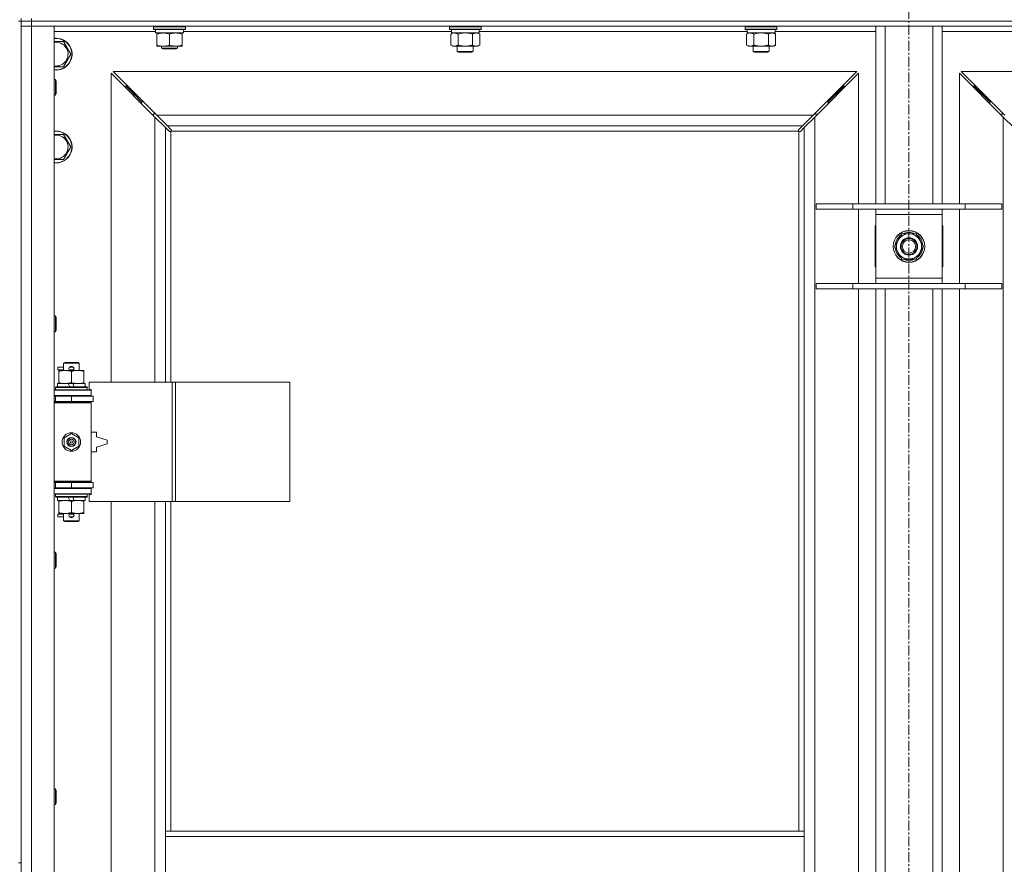
# Model space of a CAD drawing. Units: millimetres. Extents: x 0 to 30573, y -7 to 21000.
# Drawn here: x 9346 to 10089, y 15240 to 15877 of the extents above; entities that cross this region are included whole.
import ezdxf

# ---------------------------------------------------------------- set-up
doc = ezdxf.new("R2010")
doc.units = ezdxf.units.MM
doc.linetypes.add('K5LT_AXLED', pattern=[12, 7.5, -1.5, 1.5, -1.5])
doc.linetypes.add('K5LT_THIN', pattern=[0])
for name, color, linetype, true_color in [('OSI', 2, 'Continuous', 0xffff00), ('R', 1, 'Continuous', 0xff0000), ('WELDING', 7, 'Continuous', 0xffffff)]:
    doc.layers.add(name, color=color, linetype=linetype, true_color=true_color)

msp = doc.modelspace()

# ---------------------------------------------------------------- linework, layer by layer
at = {"layer": 'OSI', "color": 30, "linetype": 'K5LT_AXLED', "lineweight": 18, "true_color": 0xff8000}
msp.add_line((10016.72, 16496.86), (10016.72, 12872.86), dxfattribs=at)
at = {"layer": 'R', "color": 7, "linetype": 'K5LT_THIN', "lineweight": 18}
for p, q in [((9346.72, 15875.79), (9346.72, 15877.79)), ((9354.72, 15875.79), (9354.72, 15877.79)), ((9344.72, 15875.79), (9346.72, 15875.79)), ((9346.72, 15875.79), (9354.72, 15875.79)), ((9346.72, 15875.79), (9346.72, 15871.79)), ((9354.72, 15875.79), (9346.72, 15875.79)), ((9346.72, 15875.79), (9346.72, 15240.79)), ((9354.72, 15871.79), (9346.72, 15871.79)), ((9346.72, 13970.79), (9346.72, 15871.79)), ((9346.72, 15871.79), (9354.72, 15871.79)), ((9354.72, 15875.79), (9354.72, 15871.79)), ((10678.72, 15875.79), (9354.72, 15875.79)), ((9354.72, 15875.79), (10678.72, 15875.79)), ((9354.72, 15871.79), (9354.72, 13970.79)), ((9354.72, 15871.79), (9371.72, 15871.79)), ((10678.72, 15871.79), (9354.72, 15871.79)), ((9371.72, 15871.79), (9371.72, 13970.79)), ((9446.72, 15871.49), (9446.89, 15871.79)), ((9446.72, 15869.59), (9446.72, 15871.49)), ((9446.72, 15871.49), (9458.72, 15871.49)), ((9446.72, 15869.59), (9446.89, 15869.29)), ((9446.72, 15869.59), (9458.72, 15869.59)), ((9446.89, 15869.29), (9458.72, 15869.29)), ((9448.22, 15866.79), (9448.22, 15869.29)), ((9458.72, 15871.49), (9470.72, 15871.49)), ((9458.72, 15869.59), (9470.72, 15869.59)), ((9458.72, 15869.29), (9470.55, 15869.29)), ((9469.22, 15866.79), (9469.22, 15869.29)), ((9470.72, 15871.49), (9470.55, 15871.79)), ((9470.72, 15869.59), (9470.55, 15869.29)), ((9470.72, 15869.59), (9470.72, 15871.49)), ((9669.92, 15871.49), (9670.09, 15871.79)), ((9669.92, 15871.49), (9669.92, 15869.59)), ((9687.92, 15871.49), (9669.92, 15871.49)), ((9669.92, 15869.59), (9670.09, 15869.29)), ((9687.92, 15869.59), (9669.92, 15869.59)), ((9687.83, 15869.29), (9670.09, 15869.29)), ((9671.42, 15869.29), (9671.42, 15866.79)), ((9693.75, 15869.29), (9687.83, 15869.29)), ((9693.92, 15871.49), (9687.92, 15871.49)), ((9693.92, 15869.59), (9687.92, 15869.59)), ((9692.42, 15869.29), (9692.42, 15866.79)), ((9693.92, 15871.49), (9693.75, 15871.79)), ((9693.92, 15869.59), (9693.75, 15869.29)), ((9693.92, 15871.49), (9693.92, 15869.59)), ((9893.12, 15871.49), (9893.29, 15871.79)), ((9893.12, 15871.49), (9893.12, 15869.59)), ((9911.12, 15871.49), (9893.12, 15871.49)), ((9893.12, 15869.59), (9893.29, 15869.29)), ((9911.12, 15869.59), (9893.12, 15869.59)), ((9911.03, 15869.29), (9893.29, 15869.29)), ((9894.62, 15869.29), (9894.62, 15866.79)), ((9916.95, 15869.29), (9911.03, 15869.29)), ((9917.12, 15871.49), (9911.12, 15871.49)), ((9917.12, 15869.59), (9911.12, 15869.59)), ((9915.62, 15869.29), (9915.62, 15866.79)), ((9917.12, 15871.49), (9916.95, 15871.79)), ((9917.12, 15869.59), (9916.95, 15869.29)), ((9917.12, 15871.49), (9917.12, 15869.59)), ((9991.72, 15737.79), (9991.72, 15871.79)), ((9998.72, 15737.79), (9998.72, 15871.79)), ((10034.72, 15737.79), (10034.72, 15871.79)), ((10041.72, 15737.79), (10041.72, 15871.79)), ((9448.22, 15867.79), (9371.72, 15867.79)), ((9448.22, 15866.79), (9469.22, 15866.79)), ((9449.22, 15865.94), (9449.22, 15866.79)), ((9449.22, 15857.64), (9449.22, 15865.94)), ((9458.72, 15857.64), (9458.72, 15865.94)), ((9468.22, 15866.79), (9468.22, 15865.94)), ((9468.22, 15857.64), (9468.22, 15865.94)), ((9671.42, 15867.79), (9469.22, 15867.79)), ((9670.95, 15865.94), (9672.42, 15866.79)), ((9670.95, 15865.94), (9670.95, 15857.64)), ((9692.42, 15866.79), (9671.42, 15866.79)), ((9676.44, 15865.94), (9676.44, 15857.64)), ((9687.41, 15865.94), (9687.41, 15857.64)), ((9692.89, 15865.94), (9691.42, 15866.79)), ((9894.62, 15867.79), (9692.42, 15867.79)), ((9692.89, 15865.94), (9692.89, 15857.64)), ((9894.15, 15865.94), (9895.62, 15866.79)), ((9894.15, 15865.94), (9894.15, 15857.64)), ((9915.62, 15866.79), (9894.62, 15866.79)), ((9899.64, 15865.94), (9899.64, 15857.64)), ((9910.61, 15865.94), (9910.61, 15857.64)), ((9916.09, 15865.94), (9914.62, 15866.79)), ((9991.72, 15867.79), (9915.62, 15867.79)), ((9916.09, 15865.94), (9916.09, 15857.64)), ((10117.82, 15867.79), (10041.72, 15867.79)), ((9373.22, 15860.29), (9378.71, 15860.29)), ((9378.71, 15860.29), (9384.19, 15850.79)), ((9449.22, 15856.79), (9449.22, 15857.64)), ((9453.97, 15856.79), (9449.22, 15856.79)), ((9452.72, 15856.79), (9452.72, 15855.36)), ((9464.72, 15855.36), (9452.72, 15855.36)), ((9452.72, 15855.36), (9453.72, 15854.79)), ((9463.72, 15854.79), (9453.72, 15854.79)), ((9463.47, 15856.79), (9453.97, 15856.79)), ((9468.22, 15856.79), (9463.47, 15856.79)), ((9464.72, 15855.36), (9463.72, 15854.79)), ((9464.72, 15856.79), (9464.72, 15855.36)), ((9468.22, 15857.64), (9468.22, 15856.79)), ((9670.95, 15857.64), (9672.42, 15856.79)), ((9681.92, 15856.79), (9672.42, 15856.79)), ((9675.92, 15856.79), (9675.92, 15852.86)), ((9691.42, 15856.79), (9681.92, 15856.79)), ((9687.92, 15856.79), (9687.92, 15852.86)), ((9692.89, 15857.64), (9691.42, 15856.79)), ((9894.15, 15857.64), (9895.62, 15856.79)), ((9905.12, 15856.79), (9895.62, 15856.79)), ((9899.12, 15856.79), (9899.12, 15852.86)), ((9914.62, 15856.79), (9905.12, 15856.79)), ((9911.12, 15856.79), (9911.12, 15852.86)), ((9916.09, 15857.64), (9914.62, 15856.79)), ((9384.19, 15850.79), (9378.71, 15841.29)), ((9675.92, 15852.86), (9676.92, 15852.29)), ((9681.92, 15852.86), (9675.92, 15852.86)), ((9681.92, 15852.29), (9676.92, 15852.29)), ((9687.92, 15852.86), (9681.92, 15852.86)), ((9686.92, 15852.29), (9681.92, 15852.29)), ((9687.92, 15852.86), (9686.92, 15852.29)), ((9899.12, 15852.86), (9900.12, 15852.29)), ((9905.12, 15852.86), (9899.12, 15852.86)), ((9905.12, 15852.29), (9900.12, 15852.29)), ((9911.12, 15852.86), (9905.12, 15852.86)), ((9910.12, 15852.29), (9905.12, 15852.29)), ((9911.12, 15852.86), (9910.12, 15852.29)), ((9378.71, 15841.29), (9371.72, 15841.29)), ((9371.72, 15831.79), (9372.64, 15831.79)), ((9372.64, 15831.79), (9373.22, 15830.79)), ((9372.64, 15831.79), (9372.64, 15819.79)), ((9447.72, 15803.37), (9414.72, 15836.37)), ((9414.72, 15836.37), (9414.72, 15603.29)), ((9977.31, 15837.79), (9416.14, 15837.79)), ((9416.14, 15837.79), (9449.14, 15804.79)), ((9944.31, 15804.79), (9977.31, 15837.79)), ((9978.72, 15836.37), (9945.72, 15803.37)), ((9978.72, 15737.79), (9978.72, 15836.37)), ((10087.72, 15803.37), (10054.72, 15836.37)), ((10054.72, 15836.37), (10054.72, 15737.79)), ((10617.31, 15837.79), (10056.14, 15837.79)), ((10056.14, 15837.79), (10089.14, 15804.79)), ((9373.22, 15830.79), (9373.22, 15820.79)), ((9431.72, 15820.79), (9425.72, 15826.79)), ((9431.72, 15820.79), (9425.72, 15826.79)), ((9425.72, 15826.79), (9425.72, 15825.37)), ((9427.14, 15826.79), (9425.72, 15826.79)), ((9961.72, 15820.79), (9967.72, 15826.79)), ((9961.72, 15820.79), (9967.72, 15826.79)), ((9967.72, 15826.79), (9966.31, 15826.79)), ((9967.72, 15825.37), (9967.72, 15826.79)), ((10071.72, 15820.79), (10065.72, 15826.79)), ((10071.72, 15820.79), (10065.72, 15826.79)), ((10065.72, 15826.79), (10067.14, 15826.79)), ((10065.72, 15825.37), (10065.72, 15826.79)), ((9371.72, 15819.79), (9372.64, 15819.79)), ((9372.64, 15819.79), (9373.22, 15820.79)), ((9437.72, 15814.79), (9431.72, 15820.79)), ((9437.72, 15814.79), (9431.72, 15820.79)), ((9431.72, 15820.79), (9431.72, 15819.37)), ((9433.14, 15820.79), (9431.72, 15820.79)), ((9955.72, 15814.79), (9961.72, 15820.79)), ((9955.72, 15814.79), (9961.72, 15820.79)), ((9961.72, 15820.79), (9960.31, 15820.79)), ((9961.72, 15819.37), (9961.72, 15820.79)), ((10077.72, 15814.79), (10071.72, 15820.79)), ((10077.72, 15814.79), (10071.72, 15820.79)), ((10071.72, 15820.79), (10073.14, 15820.79)), ((10071.72, 15819.37), (10071.72, 15820.79)), ((9437.72, 15814.79), (9437.72, 15813.37)), ((9439.14, 15814.79), (9437.72, 15814.79)), ((9955.72, 15814.79), (9954.31, 15814.79)), ((9955.72, 15813.37), (9955.72, 15814.79)), ((10077.72, 15814.79), (10079.14, 15814.79)), ((10077.72, 15813.37), (10077.72, 15814.79)), ((9446.72, 15805.79), (9446.72, 15804.37)), ((9448.14, 15805.79), (9446.72, 15805.79)), ((9455.72, 15795.37), (9447.72, 15803.37)), ((9447.72, 15603.29), (9447.72, 15803.37)), ((9449.14, 15804.79), (9944.31, 15804.79)), ((9449.14, 15804.79), (9457.14, 15796.79)), ((9936.31, 15796.79), (9944.31, 15804.79)), ((9945.72, 15803.37), (9937.72, 15795.37)), ((9946.72, 15805.79), (9945.31, 15805.79)), ((9945.72, 15803.37), (9945.72, 14039.2)), ((9946.72, 15804.37), (9946.72, 15805.79)), ((10088.14, 15805.79), (10086.72, 15805.79)), ((10086.72, 15805.79), (10086.72, 15804.37)), ((10087.72, 14039.2), (10087.72, 15803.37)), ((10095.72, 15795.37), (10087.72, 15803.37)), ((9458.45, 15792.65), (9455.72, 15795.37)), ((9455.72, 15795.37), (9455.72, 15603.29)), ((9936.31, 15796.79), (9457.14, 15796.79)), ((9457.14, 15796.79), (9459.86, 15794.06)), ((9933.58, 15794.06), (9936.31, 15796.79)), ((9937.72, 15795.37), (9934.99, 15792.65)), ((9937.72, 15264.79), (9937.72, 15795.37)), ((9371.72, 15790.29), (9373.22, 15790.29)), ((9373.22, 15790.29), (9378.71, 15790.29)), ((9378.71, 15790.29), (9384.19, 15780.79)), ((9458.96, 15792.4), (9459.07, 15792.4)), ((9459.72, 15792.53), (9459.72, 15603.29)), ((9933.46, 15792.79), (9459.98, 15792.79)), ((9460.11, 15793.55), (9460.11, 15793.44)), ((9933.33, 15793.55), (9933.33, 15793.44)), ((9933.72, 15264.79), (9933.72, 15792.53)), ((9934.48, 15792.4), (9934.37, 15792.4)), ((9384.19, 15780.79), (9378.71, 15771.29)), ((9946.72, 15737.79), (9974.41, 15737.79)), ((9946.72, 15733.79), (9946.72, 15737.79)), ((9974.41, 15737.79), (10059.03, 15737.79)), ((9974.41, 15733.79), (9974.41, 15737.79)), ((10059.03, 15737.79), (10086.72, 15737.79)), ((10059.03, 15733.79), (10059.03, 15737.79)), ((10086.72, 15733.79), (10086.72, 15737.79)), ((9946.72, 15733.79), (9974.41, 15733.79)), ((9974.41, 15733.79), (10059.03, 15733.79)), ((9978.72, 15677.79), (9978.72, 15733.79)), ((9991.72, 15729.79), (9991.72, 15733.79)), ((9991.72, 15681.79), (9991.72, 15729.79)), ((10041.72, 15729.79), (9991.72, 15729.79)), ((10041.72, 15733.79), (10041.72, 15729.79)), ((10041.72, 15729.79), (10041.72, 15681.79)), ((10054.72, 15733.79), (10054.72, 15677.79)), ((10059.03, 15733.79), (10086.72, 15733.79)), ((9991.72, 15721.29), (9991.22, 15721.29)), ((9991.22, 15721.29), (9991.22, 15690.29)), ((10042.22, 15721.29), (10041.72, 15721.29)), ((10042.22, 15690.29), (10042.22, 15721.29)), ((10008.49, 15710.54), (10011.24, 15715.29)), ((10011.24, 15715.29), (10022.21, 15715.29)), ((10022.21, 15715.29), (10027.69, 15705.79)), ((10005.75, 15705.79), (10008.49, 15710.54)), ((10011.24, 15696.29), (10005.75, 15705.79)), ((10027.69, 15705.79), (10024.95, 15701.04)), ((10027.17, 15706.8), (10027.11, 15706.8)), ((10024.95, 15701.04), (10022.21, 15696.29)), ((10026.36, 15703.49), (10026.97, 15703.49)), ((10027.04, 15704.66), (10027.16, 15704.66)), ((10022.21, 15696.29), (10011.24, 15696.29)), ((9991.22, 15690.29), (9991.72, 15690.29)), ((10041.72, 15690.29), (10042.22, 15690.29)), ((9946.72, 15677.79), (9974.41, 15677.79)), ((9946.72, 15673.79), (9946.72, 15677.79)), ((9974.41, 15677.79), (10059.03, 15677.79)), ((9974.41, 15673.79), (9974.41, 15677.79)), ((9991.72, 15677.79), (9991.72, 15681.79)), ((9991.72, 15681.79), (10041.72, 15681.79)), ((10041.72, 15681.79), (10041.72, 15677.79)), ((10059.03, 15677.79), (10086.72, 15677.79)), ((10059.03, 15673.79), (10059.03, 15677.79)), ((10086.72, 15673.79), (10086.72, 15677.79)), ((9946.72, 15673.79), (9974.41, 15673.79)), ((9974.41, 15673.79), (10059.03, 15673.79)), ((9978.72, 15214.79), (9978.72, 15673.79)), ((9991.72, 15214.79), (9991.72, 15673.79)), ((9998.72, 15214.79), (9998.72, 15673.79)), ((10034.72, 15214.79), (10034.72, 15673.79)), ((10041.72, 15214.79), (10041.72, 15673.79)), ((10054.72, 15673.79), (10054.72, 15214.79)), ((10059.03, 15673.79), (10086.72, 15673.79)), ((9371.72, 15653.45), (9372.64, 15653.45)), ((9372.64, 15653.45), (9373.22, 15652.45)), ((9372.64, 15653.45), (9372.64, 15641.45)), ((9373.22, 15652.45), (9373.22, 15642.45)), ((9371.72, 15641.45), (9372.64, 15641.45)), ((9372.64, 15641.45), (9373.22, 15642.45)), ((9378.72, 15617.71), (9379.72, 15618.29)), ((9378.72, 15617.71), (9390.72, 15617.71)), ((9378.72, 15612.29), (9378.72, 15617.71)), ((9379.72, 15618.29), (9389.72, 15618.29)), ((9390.72, 15617.71), (9389.72, 15618.29)), ((9390.72, 15612.29), (9390.72, 15617.71)), ((9374.62, 15612.79), (9374.62, 15614.79)), ((9378.72, 15614.79), (9374.62, 15614.79)), ((9378.72, 15612.79), (9374.62, 15612.79)), ((9375.22, 15611.44), (9375.22, 15612.29)), ((9375.22, 15612.29), (9389.47, 15612.29)), ((9375.22, 15603.14), (9375.22, 15611.44)), ((9383.72, 15614.79), (9383.6, 15614.79)), ((9383.72, 15612.79), (9383.6, 15612.79)), ((9385.72, 15614.79), (9383.72, 15614.79)), ((9385.72, 15612.79), (9383.72, 15612.79)), ((9384.72, 15603.14), (9384.72, 15611.44)), ((9389.47, 15612.29), (9394.22, 15612.29)), ((9394.22, 15612.29), (9394.22, 15611.44)), ((9394.22, 15603.14), (9394.22, 15611.44)), ((9374.22, 15599.79), (9374.22, 15602.29)), ((9374.22, 15602.29), (9382.42, 15602.29)), ((9375.22, 15602.29), (9375.22, 15603.14)), ((9382.42, 15602.29), (9383.59, 15599.79)), ((9385.73, 15602.29), (9382.42, 15602.29)), ((9385.73, 15602.29), (9386.9, 15599.79)), ((9385.73, 15602.29), (9395.22, 15602.29)), ((9394.22, 15603.14), (9394.22, 15602.29)), ((9395.22, 15599.79), (9395.22, 15602.29)), ((9460.89, 15603.29), (9398.02, 15603.29)), ((9398.02, 15603.29), (9398.02, 15597.79)), ((9463.28, 15603.29), (9460.89, 15603.29)), ((9460.89, 15603.29), (9460.89, 15513.29)), ((9463.28, 15603.29), (9463.28, 15513.29)), ((9549.64, 15603.29), (9463.28, 15603.29)), ((9549.64, 15603.29), (9549.64, 15513.29)), ((9371.72, 15597.29), (9399.72, 15597.29)), ((9372.72, 15599.49), (9372.89, 15599.79)), ((9372.72, 15597.59), (9372.72, 15599.49)), ((9372.72, 15599.49), (9396.72, 15599.49)), ((9372.72, 15597.59), (9372.89, 15597.29)), ((9372.72, 15597.59), (9396.72, 15597.59)), ((9372.89, 15599.79), (9396.55, 15599.79)), ((9396.72, 15599.49), (9396.55, 15599.79)), ((9396.72, 15597.59), (9396.55, 15597.29)), ((9396.72, 15597.59), (9396.72, 15599.49)), ((9398.02, 15597.79), (9399.72, 15597.79)), ((9399.72, 15597.79), (9399.72, 15597.29)), ((9399.72, 15593.29), (9399.72, 15597.29)), ((9371.72, 15593.29), (9399.72, 15593.29)), ((9371.72, 15592.79), (9372.72, 15592.79)), ((9371.72, 15588.79), (9372.72, 15588.79)), ((9371.72, 15588.29), (9399.22, 15588.29)), ((9371.72, 15587.79), (9399.72, 15587.79)), ((9372.72, 15592.79), (9384.72, 15592.79)), ((9372.72, 15588.79), (9372.72, 15592.79)), ((9372.72, 15588.79), (9384.72, 15588.79)), ((9378.72, 15592.79), (9378.72, 15593.29)), ((9378.72, 15588.29), (9378.72, 15588.79)), ((9384.72, 15588.79), (9384.72, 15592.79)), ((9384.72, 15592.79), (9401.22, 15592.79)), ((9384.72, 15588.79), (9401.22, 15588.79)), ((9390.72, 15592.79), (9390.72, 15593.29)), ((9390.72, 15588.29), (9390.72, 15588.79)), ((9399.72, 15587.79), (9399.22, 15588.29)), ((9399.72, 15593.29), (9399.72, 15592.79)), ((9399.72, 15588.79), (9399.72, 15587.79)), ((9399.72, 15528.79), (9399.72, 15587.79)), ((9401.22, 15588.79), (9401.22, 15592.79)), ((9379.22, 15561.46), (9384.72, 15564.64)), ((9384.72, 15564.64), (9390.22, 15561.46)), ((9403.72, 15565.79), (9399.72, 15565.79)), ((9403.72, 15562.29), (9403.72, 15565.79)), ((9379.22, 15555.11), (9379.22, 15561.46)), ((9390.22, 15561.46), (9390.22, 15555.11)), ((9411.72, 15559.79), (9403.72, 15562.29)), ((9403.72, 15554.29), (9411.72, 15556.79)), ((9411.72, 15556.79), (9411.72, 15559.79)), ((9384.72, 15551.94), (9379.22, 15555.11)), ((9390.22, 15555.11), (9384.72, 15551.94)), ((9399.72, 15550.79), (9403.72, 15550.79)), ((9403.72, 15550.79), (9403.72, 15554.29)), ((9371.72, 15528.79), (9399.72, 15528.79)), ((9371.72, 15528.29), (9399.22, 15528.29)), ((9372.72, 15527.79), (9371.72, 15527.79)), ((9372.72, 15527.79), (9372.72, 15523.79)), ((9384.72, 15527.79), (9372.72, 15527.79)), ((9378.72, 15527.79), (9378.72, 15528.29)), ((9384.72, 15527.79), (9384.72, 15523.79)), ((9401.22, 15527.79), (9384.72, 15527.79)), ((9390.72, 15527.79), (9390.72, 15528.29)), ((9399.72, 15528.79), (9399.22, 15528.29)), ((9399.72, 15528.79), (9399.72, 15527.79)), ((9401.22, 15527.79), (9401.22, 15523.79)), ((9372.72, 15523.79), (9371.72, 15523.79)), ((9399.72, 15523.29), (9371.72, 15523.29)), ((9384.72, 15523.79), (9372.72, 15523.79)), ((9378.72, 15523.29), (9378.72, 15523.79)), ((9401.22, 15523.79), (9384.72, 15523.79)), ((9390.72, 15523.29), (9390.72, 15523.79)), ((9399.72, 15523.79), (9399.72, 15523.29)), ((9399.72, 15523.29), (9399.72, 15519.29)), ((9399.72, 15519.29), (9371.72, 15519.29)), ((9372.72, 15518.99), (9372.89, 15519.29)), ((9372.72, 15517.09), (9372.72, 15518.99)), ((9372.72, 15518.99), (9396.72, 15518.99)), ((9372.72, 15517.09), (9372.89, 15516.79)), ((9372.72, 15517.09), (9396.72, 15517.09)), ((9372.89, 15516.79), (9396.55, 15516.79)), ((9374.22, 15514.29), (9374.22, 15516.79)), ((9374.22, 15514.29), (9383.59, 15514.29)), ((9375.22, 15513.44), (9375.22, 15514.29)), ((9375.22, 15505.14), (9375.22, 15513.44)), ((9382.42, 15516.79), (9383.59, 15514.29)), ((9383.59, 15514.29), (9386.9, 15514.29)), ((9384.72, 15505.14), (9384.72, 15513.44)), ((9385.73, 15516.79), (9386.9, 15514.29)), ((9386.9, 15514.29), (9395.22, 15514.29)), ((9394.22, 15514.29), (9394.22, 15513.44)), ((9394.22, 15505.14), (9394.22, 15513.44)), ((9395.22, 15514.29), (9395.22, 15516.79)), ((9396.72, 15518.99), (9396.55, 15519.29)), ((9396.72, 15517.09), (9396.55, 15516.79)), ((9396.72, 15517.09), (9396.72, 15518.99)), ((9399.72, 15518.79), (9398.02, 15518.79)), ((9398.02, 15518.79), (9398.02, 15513.29)), ((9460.89, 15513.29), (9398.02, 15513.29)), ((9399.72, 15519.29), (9399.72, 15518.79)), ((9414.72, 15513.29), (9414.72, 14966.29)), ((9447.72, 14966.29), (9447.72, 15513.29)), ((9455.72, 15513.29), (9455.72, 15264.79)), ((9459.72, 15513.29), (9459.72, 15264.79)), ((9463.28, 15513.29), (9460.89, 15513.29)), ((9549.64, 15513.29), (9463.28, 15513.29)), ((9375.22, 15504.29), (9375.22, 15505.14)), ((9394.22, 15505.14), (9394.22, 15504.29)), ((9374.62, 15501.79), (9374.62, 15503.79)), ((9378.72, 15503.79), (9374.62, 15503.79)), ((9378.72, 15501.79), (9374.62, 15501.79)), ((9379.97, 15504.29), (9375.22, 15504.29)), ((9378.72, 15498.86), (9378.72, 15504.29)), ((9378.72, 15498.86), (9379.72, 15498.29)), ((9378.72, 15498.86), (9390.72, 15498.86)), ((9379.72, 15498.29), (9389.72, 15498.29)), ((9389.47, 15504.29), (9379.97, 15504.29)), ((9383.72, 15503.79), (9383.6, 15503.79)), ((9383.72, 15501.79), (9383.6, 15501.79)), ((9385.72, 15503.79), (9383.72, 15503.79)), ((9385.72, 15501.79), (9383.72, 15501.79)), ((9394.22, 15504.29), (9389.47, 15504.29)), ((9390.72, 15498.86), (9389.72, 15498.29)), ((9390.72, 15498.86), (9390.72, 15504.29)), ((9371.72, 15475.12), (9372.64, 15475.12)), ((9372.64, 15475.12), (9373.22, 15474.12)), ((9372.64, 15475.12), (9372.64, 15463.12)), ((9373.22, 15474.12), (9373.22, 15464.12)), ((9371.72, 15463.12), (9372.64, 15463.12)), ((9372.64, 15463.12), (9373.22, 15464.12)), ((9371.72, 15296.79), (9372.64, 15296.79)), ((9372.64, 15296.79), (9373.22, 15295.79)), ((9372.64, 15296.79), (9372.64, 15284.79)), ((9373.22, 15295.79), (9373.22, 15285.79)), ((9371.72, 15284.79), (9372.64, 15284.79)), ((9372.64, 15284.79), (9373.22, 15285.79)), ((9455.72, 15260.79), (9455.72, 15264.79)), ((9937.72, 15264.79), (9455.72, 15264.79)), ((9455.72, 15218.79), (9455.72, 15260.79)), ((9937.72, 15260.79), (9455.72, 15260.79)), ((9937.72, 15260.79), (9937.72, 15264.79)), ((9937.72, 15218.79), (9937.72, 15260.79)), ((9344.72, 15240.79), (9346.72, 15240.79))]:
    msp.add_line(p, q, dxfattribs=at)
for centre, radius in [((10016.72, 15705.79), 12), ((10016.72, 15705.79), 11.83), ((10016.72, 15705.79), 6.5), ((10016.72, 15705.79), 6), ((10016.72, 15705.79), 5), ((9384.72, 15558.29), 7), ((9384.72, 15558.29), 3.49), ((9384.72, 15558.29), 3.49), ((9384.72, 15558.29), 3.25), ((9384.72, 15558.29), 3.19), ((9384.72, 15558.29), 3.19), ((9384.72, 15558.29), 2.1), ((9384.72, 15558.29), 0.9)]:
    msp.add_circle(centre, radius, dxfattribs=at)
for centre, radius, start, end in [((9373.22, 15850.79), 12, 262.81924, 90), ((9373.22, 15850.79), 12, 90, 97.18076), ((9373.22, 15850.79), 11.83, 262.71351, 90), ((9373.22, 15850.79), 11.83, 90, 97.28649), ((9373.22, 15850.79), 8.97, 260.37625, 90), ((9373.22, 15850.79), 8.97, 90, 99.62375), ((9373.22, 15780.79), 12, 262.81924, 90), ((9373.22, 15780.79), 12, 90, 97.18076), ((9373.22, 15780.79), 11.83, 262.71351, 90), ((9373.22, 15780.79), 11.83, 90, 97.28649), ((9373.22, 15780.79), 8.97, 260.37625, 90), ((9373.22, 15780.79), 8.97, 90, 99.62375), ((9459.16, 15793.35), 1, 304.4499, 325.5501), ((9934.29, 15793.35), 1, 214.4499, 235.5501), ((10016.72, 15705.79), 10.5, 124.79123, 175.20877), ((10016.72, 15705.79), 9.5, 330, 150), ((10016.72, 15705.79), 10.5, 64.79123, 115.20877), ((10016.72, 15705.79), 10.5, 5.53239, 55.20877), ((10016.72, 15705.79), 9.5, 150, 330), ((10016.72, 15705.79), 10.5, 184.79123, 235.20877), ((10016.72, 15705.79), 10.5, 304.79123, 347.35895), ((10016.72, 15705.79), 10.5, 347.35895, 353.81052), ((10016.72, 15705.79), 10.5, 244.79123, 295.20877), ((9383.72, 15613.79), 1, 90, 270), ((9384.72, 15613.79), 1.5, 41.40962, 138.59038), ((9384.72, 15613.79), 1.5, 221.40962, 269.99848), ((9384.72, 15613.79), 1.5, 270.00009, 318.59038), ((9385.72, 15613.79), 1, 270, 90), ((9372.72, 15584.79), 4, 61.04498, 90), ((9372.72, 15531.79), 4, 270, 298.95502), ((9383.72, 15502.79), 1, 90, 270), ((9384.72, 15502.79), 1.5, 90.00012, 138.59038), ((9384.72, 15502.79), 1.5, 221.40962, 318.59038), ((9384.72, 15502.79), 1.5, 41.40962, 89.99851), ((9385.72, 15502.79), 1, 270, 90)]:
    msp.add_arc(centre, radius, start, end, dxfattribs=at)
at = {"layer": 'WELDING', "color": 7, "linetype": 'K5LT_THIN', "lineweight": 18}
for p, q in [((9671.49, 15866.22), (9670.95, 15865.94)), ((9672.4, 15866.59), (9671.49, 15866.22)), ((9673.32, 15866.77), (9672.4, 15866.59)), ((9673.69, 15866.79), (9673.32, 15866.77)), ((9678.24, 15866.39), (9676.44, 15865.94)), ((9680.07, 15866.68), (9678.24, 15866.39)), ((9681.92, 15866.79), (9680.07, 15866.68)), ((9683.77, 15866.68), (9681.92, 15866.79)), ((9685.61, 15866.39), (9683.77, 15866.68)), ((9687.41, 15865.94), (9685.61, 15866.39)), ((9691.07, 15866.68), (9690.15, 15866.79)), ((9691.99, 15866.39), (9691.07, 15866.68)), ((9692.89, 15865.94), (9691.99, 15866.39)), ((9894.69, 15866.22), (9894.15, 15865.94)), ((9895.6, 15866.59), (9894.69, 15866.22)), ((9896.52, 15866.77), (9895.6, 15866.59)), ((9896.89, 15866.79), (9896.52, 15866.77)), ((9901.44, 15866.39), (9899.64, 15865.94)), ((9903.27, 15866.68), (9901.44, 15866.39)), ((9905.12, 15866.79), (9903.27, 15866.68)), ((9906.97, 15866.68), (9905.12, 15866.79)), ((9908.81, 15866.39), (9906.97, 15866.68)), ((9910.61, 15865.94), (9908.81, 15866.39)), ((9914.27, 15866.68), (9913.35, 15866.79)), ((9915.19, 15866.39), (9914.27, 15866.68)), ((9916.09, 15865.94), (9915.19, 15866.39)), ((9371.72, 15860.29), (9373.22, 15860.29)), ((9458.62, 15792.51), (9458.45, 15792.65)), ((9458.81, 15792.43), (9458.62, 15792.51)), ((9459.01, 15792.4), (9458.81, 15792.43)), ((9459.07, 15792.4), (9459.01, 15792.4)), ((9459.15, 15792.37), (9459.35, 15792.41)), ((9459.29, 15792.35), (9459.44, 15792.37)), ((9459.35, 15792.41), (9459.54, 15792.46)), ((9459.44, 15792.37), (9459.59, 15792.43)), ((9459.54, 15792.46), (9459.72, 15792.53)), ((9459.59, 15792.43), (9459.72, 15792.53)), ((9459.86, 15794.06), (9460, 15793.89)), ((9459.98, 15792.79), (9460.05, 15792.97)), ((9459.98, 15792.79), (9460.08, 15792.92)), ((9460, 15793.89), (9460.08, 15793.7)), ((9460.05, 15792.97), (9460.1, 15793.16)), ((9460.08, 15793.7), (9460.11, 15793.49)), ((9460.08, 15792.92), (9460.14, 15793.06)), ((9460.1, 15793.16), (9460.14, 15793.36)), ((9460.11, 15793.49), (9460.11, 15793.44)), ((9460.13, 15793.37), (9460.11, 15793.44)), ((9460.15, 15793.29), (9460.13, 15793.37)), ((9460.14, 15793.06), (9460.16, 15793.21)), ((9460.16, 15793.21), (9460.15, 15793.29)), ((9933.29, 15793.21), (9933.31, 15793.06)), ((9933.3, 15793.36), (9933.34, 15793.16)), ((9933.31, 15793.06), (9933.37, 15792.92)), ((9933.33, 15793.49), (9933.36, 15793.7)), ((9933.33, 15793.44), (9933.33, 15793.49)), ((9933.34, 15793.16), (9933.39, 15792.97)), ((9933.36, 15793.7), (9933.44, 15793.89)), ((9933.37, 15792.92), (9933.46, 15792.79)), ((9933.39, 15792.97), (9933.46, 15792.79)), ((9933.44, 15793.89), (9933.58, 15794.06)), ((9933.72, 15792.53), (9933.9, 15792.46)), ((9933.72, 15792.53), (9933.85, 15792.43)), ((9933.85, 15792.43), (9934, 15792.37)), ((9933.9, 15792.46), (9934.09, 15792.41)), ((9934, 15792.37), (9934.15, 15792.35)), ((9934.09, 15792.41), (9934.29, 15792.37)), ((9934.15, 15792.35), (9934.22, 15792.36)), ((9934.22, 15792.36), (9934.3, 15792.37)), ((9934.3, 15792.37), (9934.37, 15792.4)), ((9934.43, 15792.4), (9934.37, 15792.4)), ((9934.63, 15792.43), (9934.43, 15792.4)), ((9934.82, 15792.51), (9934.63, 15792.43)), ((9934.99, 15792.65), (9934.82, 15792.51)), ((9378.71, 15771.29), (9371.72, 15771.29))]:
    msp.add_line(p, q, dxfattribs=at)
for centre, start, end in [((9459.3, 15792.93), 246.77286, 269.93385), ((9933.86, 15793.21), 156.77286, 179.93385)]:
    msp.add_arc(centre, 0.573, start, end, dxfattribs=at)
for points, knots in [([(9458.72, 15865.94), (9458.16, 15866.13), (9457.35, 15866.36), (9456.35, 15866.57), (9455.75, 15866.66), (9455.23, 15866.73), (9454.64, 15866.77), (9454.02, 15866.79), (9453.41, 15866.78), (9452.96, 15866.75), (9452.46, 15866.7), (9451.82, 15866.61), (9450.68, 15866.39), (9449.8, 15866.13), (9449.22, 15865.94)], [0, 0, 0, 0, 2.72415, 3.912285, 4.716446, 5.530362, 6.353984, 7.500189, 8.40607, 9.211142, 9.605533, 10.761675, 12.184093, 15, 15, 15, 15]), ([(9468.22, 15865.94), (9467.66, 15866.13), (9466.85, 15866.36), (9465.85, 15866.57), (9465.25, 15866.66), (9464.73, 15866.73), (9464.14, 15866.77), (9463.52, 15866.79), (9462.91, 15866.78), (9462.46, 15866.75), (9461.96, 15866.7), (9461.32, 15866.61), (9460.18, 15866.39), (9459.3, 15866.13), (9458.72, 15865.94)], [0, 0, 0, 0, 2.72415, 3.912285, 4.716446, 5.530362, 6.353984, 7.500189, 8.40607, 9.211142, 9.605533, 10.761675, 12.184093, 15, 15, 15, 15]), ([(9676.44, 15865.94), (9676.15, 15866.1), (9675.71, 15866.33), (9675.15, 15866.54), (9674.77, 15866.65), (9674.41, 15866.73), (9674.05, 15866.78), (9673.81, 15866.79), (9673.69, 15866.79)], [0, 0, 0, 0, 2.905563, 4.375924, 5.511195, 6.679161, 7.850161, 9, 9, 9, 9]), ([(9690.15, 15866.79), (9690.02, 15866.79), (9689.78, 15866.78), (9689.4, 15866.73), (9689.04, 15866.64), (9688.58, 15866.5), (9688.03, 15866.28), (9687.61, 15866.06), (9687.41, 15865.94)], [0, 0, 0, 0, 1.192024, 2.404251, 3.60809, 4.765234, 6.955738, 9, 9, 9, 9]), ([(9899.64, 15865.94), (9899.35, 15866.1), (9898.91, 15866.33), (9898.35, 15866.54), (9897.97, 15866.65), (9897.61, 15866.73), (9897.25, 15866.78), (9897.01, 15866.79), (9896.89, 15866.79)], [0, 0, 0, 0, 2.905563, 4.375924, 5.511195, 6.679161, 7.850161, 9, 9, 9, 9]), ([(9913.35, 15866.79), (9913.22, 15866.79), (9912.98, 15866.78), (9912.6, 15866.73), (9912.24, 15866.64), (9911.78, 15866.5), (9911.23, 15866.28), (9910.81, 15866.06), (9910.61, 15865.94)], [0, 0, 0, 0, 1.192024, 2.404251, 3.60809, 4.765234, 6.955738, 9, 9, 9, 9]), ([(9449.22, 15857.64), (9449.72, 15857.47), (9450.48, 15857.25), (9451.45, 15857.03), (9452.11, 15856.92), (9452.73, 15856.84), (9453.35, 15856.8), (9453.77, 15856.79), (9453.97, 15856.79)], [0, 0, 0, 0, 2.905563, 4.375924, 5.511195, 6.679161, 7.850161, 9, 9, 9, 9]), ([(9453.97, 15856.79), (9454.19, 15856.79), (9454.62, 15856.8), (9455.26, 15856.85), (9455.89, 15856.93), (9456.7, 15857.07), (9457.64, 15857.29), (9458.37, 15857.52), (9458.72, 15857.64)], [0, 0, 0, 0, 1.192024, 2.404251, 3.60809, 4.765234, 6.955738, 9, 9, 9, 9]), ([(9458.72, 15857.64), (9459.22, 15857.47), (9459.98, 15857.25), (9460.95, 15857.03), (9461.61, 15856.92), (9462.23, 15856.84), (9462.85, 15856.8), (9463.27, 15856.79), (9463.47, 15856.79)], [0, 0, 0, 0, 2.905563, 4.375924, 5.511195, 6.679161, 7.850161, 9, 9, 9, 9]), ([(9463.47, 15856.79), (9463.69, 15856.79), (9464.12, 15856.8), (9464.76, 15856.85), (9465.39, 15856.93), (9466.2, 15857.07), (9467.14, 15857.29), (9467.87, 15857.52), (9468.22, 15857.64)], [0, 0, 0, 0, 1.192024, 2.404251, 3.60809, 4.765234, 6.955738, 9, 9, 9, 9]), ([(9670.95, 15857.64), (9671.27, 15857.45), (9671.75, 15857.21), (9672.32, 15857.01), (9672.66, 15856.91), (9672.96, 15856.85), (9673.31, 15856.8), (9673.66, 15856.78), (9674.02, 15856.8), (9674.33, 15856.83), (9674.66, 15856.9), (9675.11, 15857.02), (9675.72, 15857.25), (9676.18, 15857.49), (9676.44, 15857.64)], [0, 0, 0, 0, 2.72415, 3.912285, 4.716446, 5.530362, 6.353984, 7.500189, 8.40607, 9.211142, 9.998759, 11.128707, 12.847273, 15, 15, 15, 15]), ([(9676.44, 15857.64), (9676.54, 15857.61), (9676.8, 15857.53), (9677.15, 15857.44), (9677.47, 15857.36), (9677.79, 15857.28), (9678.15, 15857.2), (9678.5, 15857.13), (9678.74, 15857.09), (9678.97, 15857.04), (9679.25, 15857), (9679.68, 15856.94), (9680.14, 15856.88), (9680.64, 15856.84), (9681, 15856.81), (9681.28, 15856.8), (9681.49, 15856.79), (9681.71, 15856.79), (9681.85, 15856.79), (9681.92, 15856.79)], [0, 0, 0, 0, 0.253231, 0.633077, 0.823001, 1.012924, 1.39277, 1.683866, 1.829413, 1.974961, 2.22598, 2.476999, 2.979038, 3.307633, 3.636228, 3.800526, 3.964824, 4.129121, 4.293419, 4.293419, 4.293419, 4.293419]), ([(9681.92, 15856.79), (9681.98, 15856.79), (9682.1, 15856.79), (9682.28, 15856.79), (9682.45, 15856.8), (9682.63, 15856.8), (9682.81, 15856.81), (9683.04, 15856.82), (9683.46, 15856.86), (9683.93, 15856.91), (9684.4, 15856.97), (9684.75, 15857.03), (9685.11, 15857.09), (9685.47, 15857.16), (9685.83, 15857.23), (9686.17, 15857.31), (9686.49, 15857.39), (9686.8, 15857.47), (9687.1, 15857.55), (9687.31, 15857.61), (9687.41, 15857.64)], [0, 0, 0, 0, 0.13683, 0.27366, 0.41049, 0.54732, 0.68415, 0.820981, 1.094641, 1.641961, 1.915621, 2.189281, 2.472595, 2.755908, 3.039221, 3.322535, 3.565256, 3.807977, 4.050698, 4.293419, 4.293419, 4.293419, 4.293419]), ([(9687.41, 15857.64), (9687.73, 15857.45), (9688.2, 15857.21), (9688.77, 15857.01), (9689.12, 15856.91), (9689.42, 15856.85), (9689.76, 15856.8), (9690.12, 15856.78), (9690.47, 15856.8), (9690.78, 15856.83), (9691.12, 15856.9), (9691.56, 15857.02), (9692.17, 15857.25), (9692.64, 15857.49), (9692.89, 15857.64)], [0, 0, 0, 0, 2.72415, 3.912285, 4.716446, 5.530362, 6.353984, 7.500189, 8.40607, 9.211142, 9.998759, 11.128707, 12.847273, 15, 15, 15, 15]), ([(9894.15, 15857.64), (9894.47, 15857.45), (9894.95, 15857.21), (9895.52, 15857.01), (9895.86, 15856.91), (9896.16, 15856.85), (9896.51, 15856.8), (9896.86, 15856.78), (9897.22, 15856.8), (9897.53, 15856.83), (9897.86, 15856.9), (9898.31, 15857.02), (9898.92, 15857.25), (9899.38, 15857.49), (9899.64, 15857.64)], [0, 0, 0, 0, 2.72415, 3.912285, 4.716446, 5.530362, 6.353984, 7.500189, 8.40607, 9.211142, 9.998759, 11.128707, 12.847273, 15, 15, 15, 15]), ([(9899.64, 15857.64), (9899.74, 15857.61), (9900, 15857.53), (9900.35, 15857.44), (9900.67, 15857.36), (9900.99, 15857.28), (9901.35, 15857.2), (9901.7, 15857.13), (9901.94, 15857.09), (9902.17, 15857.04), (9902.45, 15857), (9902.88, 15856.94), (9903.34, 15856.88), (9903.84, 15856.84), (9904.2, 15856.81), (9904.48, 15856.8), (9904.69, 15856.79), (9904.91, 15856.79), (9905.05, 15856.79), (9905.12, 15856.79)], [0, 0, 0, 0, 0.253231, 0.633077, 0.823001, 1.012924, 1.39277, 1.683866, 1.829413, 1.974961, 2.22598, 2.476999, 2.979038, 3.307633, 3.636228, 3.800526, 3.964824, 4.129121, 4.293419, 4.293419, 4.293419, 4.293419]), ([(9905.12, 15856.79), (9905.18, 15856.79), (9905.3, 15856.79), (9905.48, 15856.79), (9905.65, 15856.8), (9905.83, 15856.8), (9906.01, 15856.81), (9906.24, 15856.82), (9906.66, 15856.86), (9907.13, 15856.91), (9907.6, 15856.97), (9907.95, 15857.03), (9908.31, 15857.09), (9908.67, 15857.16), (9909.03, 15857.23), (9909.37, 15857.31), (9909.69, 15857.39), (9910, 15857.47), (9910.3, 15857.55), (9910.51, 15857.61), (9910.61, 15857.64)], [0, 0, 0, 0, 0.13683, 0.27366, 0.41049, 0.54732, 0.68415, 0.820981, 1.094641, 1.641961, 1.915621, 2.189281, 2.472595, 2.755908, 3.039221, 3.322535, 3.565256, 3.807977, 4.050698, 4.293419, 4.293419, 4.293419, 4.293419]), ([(9910.61, 15857.64), (9910.93, 15857.45), (9911.4, 15857.21), (9911.97, 15857.01), (9912.32, 15856.91), (9912.62, 15856.85), (9912.96, 15856.8), (9913.32, 15856.78), (9913.67, 15856.8), (9913.98, 15856.83), (9914.32, 15856.9), (9914.76, 15857.02), (9915.37, 15857.25), (9915.84, 15857.49), (9916.09, 15857.64)], [0, 0, 0, 0, 2.72415, 3.912285, 4.716446, 5.530362, 6.353984, 7.500189, 8.40607, 9.211142, 9.998759, 11.128707, 12.847273, 15, 15, 15, 15]), ([(9384.72, 15611.44), (9384.16, 15611.63), (9383.35, 15611.86), (9382.35, 15612.07), (9381.75, 15612.16), (9381.23, 15612.23), (9380.64, 15612.27), (9380.02, 15612.29), (9379.41, 15612.28), (9378.96, 15612.25), (9378.46, 15612.2), (9377.82, 15612.11), (9376.68, 15611.89), (9375.8, 15611.63), (9375.22, 15611.44)], [0, 0, 0, 0, 2.72415, 3.912285, 4.716446, 5.530362, 6.353984, 7.500189, 8.40607, 9.211142, 9.605533, 10.761675, 12.184093, 15, 15, 15, 15]), ([(9389.47, 15612.29), (9389.15, 15612.29), (9388.61, 15612.27), (9387.76, 15612.18), (9386.85, 15612.03), (9385.81, 15611.78), (9385.07, 15611.56), (9384.72, 15611.44)], [0, 0, 0, 0, 1.597458, 2.676777, 4.235764, 6.182879, 8, 8, 8, 8]), ([(9394.22, 15611.44), (9393.64, 15611.63), (9392.8, 15611.88), (9391.69, 15612.1), (9390.96, 15612.2), (9390.23, 15612.27), (9389.74, 15612.29), (9389.47, 15612.29)], [0, 0, 0, 0, 3.005828, 4.318193, 5.5895, 6.632109, 8, 8, 8, 8]), ([(9375.22, 15603.14), (9375.72, 15602.97), (9376.48, 15602.75), (9377.45, 15602.53), (9378.11, 15602.42), (9378.73, 15602.34), (9379.35, 15602.3), (9379.77, 15602.29), (9379.97, 15602.29)], [0, 0, 0, 0, 2.905563, 4.375924, 5.511195, 6.679161, 7.850161, 9, 9, 9, 9]), ([(9379.97, 15602.29), (9380.19, 15602.29), (9380.62, 15602.3), (9381.26, 15602.35), (9381.89, 15602.43), (9382.7, 15602.57), (9383.64, 15602.79), (9384.37, 15603.02), (9384.72, 15603.14)], [0, 0, 0, 0, 1.192024, 2.404251, 3.60809, 4.765234, 6.955738, 9, 9, 9, 9]), ([(9384.72, 15603.14), (9385.15, 15602.99), (9385.89, 15602.77), (9386.9, 15602.54), (9387.72, 15602.4), (9388.46, 15602.32), (9389.04, 15602.29), (9389.38, 15602.29), (9389.47, 15602.29)], [0, 0, 0, 0, 2.494996, 4.309231, 5.73815, 7.133977, 8.472011, 9, 9, 9, 9]), ([(9389.47, 15602.29), (9389.78, 15602.29), (9390.4, 15602.31), (9391.16, 15602.4), (9392.02, 15602.54), (9392.99, 15602.75), (9393.81, 15603), (9394.22, 15603.14)], [0, 0, 0, 0, 1.523216, 3.057663, 3.814901, 5.878539, 8, 8, 8, 8]), ([(9384.72, 15513.44), (9384.16, 15513.63), (9383.35, 15513.86), (9382.35, 15514.07), (9381.75, 15514.16), (9381.23, 15514.23), (9380.64, 15514.27), (9380.02, 15514.29), (9379.41, 15514.28), (9378.96, 15514.25), (9378.46, 15514.2), (9377.82, 15514.11), (9376.68, 15513.89), (9375.8, 15513.63), (9375.22, 15513.44)], [0, 0, 0, 0, 2.72415, 3.912285, 4.716446, 5.530362, 6.353984, 7.500189, 8.40607, 9.211142, 9.605533, 10.761675, 12.184093, 15, 15, 15, 15]), ([(9389.47, 15514.29), (9389.15, 15514.29), (9388.61, 15514.27), (9387.76, 15514.18), (9386.85, 15514.03), (9385.81, 15513.78), (9385.07, 15513.56), (9384.72, 15513.44)], [0, 0, 0, 0, 1.597458, 2.676777, 4.235764, 6.182879, 8, 8, 8, 8]), ([(9394.22, 15513.44), (9393.64, 15513.63), (9392.8, 15513.88), (9391.69, 15514.1), (9390.96, 15514.2), (9390.23, 15514.27), (9389.74, 15514.29), (9389.47, 15514.29)], [0, 0, 0, 0, 3.005828, 4.318193, 5.5895, 6.632109, 8, 8, 8, 8]), ([(9375.22, 15505.14), (9375.72, 15504.97), (9376.48, 15504.75), (9377.45, 15504.53), (9378.11, 15504.42), (9378.73, 15504.34), (9379.35, 15504.3), (9379.77, 15504.29), (9379.97, 15504.29)], [0, 0, 0, 0, 2.905563, 4.375924, 5.511195, 6.679161, 7.850161, 9, 9, 9, 9]), ([(9379.97, 15504.29), (9380.19, 15504.29), (9380.62, 15504.3), (9381.26, 15504.35), (9381.89, 15504.43), (9382.7, 15504.57), (9383.64, 15504.79), (9384.37, 15505.02), (9384.72, 15505.14)], [0, 0, 0, 0, 1.192024, 2.404251, 3.60809, 4.765234, 6.955738, 9, 9, 9, 9]), ([(9384.72, 15505.14), (9385.15, 15504.99), (9385.89, 15504.77), (9386.9, 15504.54), (9387.72, 15504.4), (9388.46, 15504.32), (9389.04, 15504.29), (9389.38, 15504.29), (9389.47, 15504.29)], [0, 0, 0, 0, 2.494996, 4.309231, 5.73815, 7.133977, 8.472011, 9, 9, 9, 9]), ([(9389.47, 15504.29), (9389.78, 15504.29), (9390.4, 15504.31), (9391.16, 15504.4), (9392.02, 15504.54), (9392.99, 15504.75), (9393.81, 15505), (9394.22, 15505.14)], [0, 0, 0, 0, 1.523216, 3.057663, 3.814901, 5.878539, 8, 8, 8, 8])]:
    msp.add_open_spline(points, degree=3, knots=knots, dxfattribs=at)

doc.saveas('drawing.dxf')
